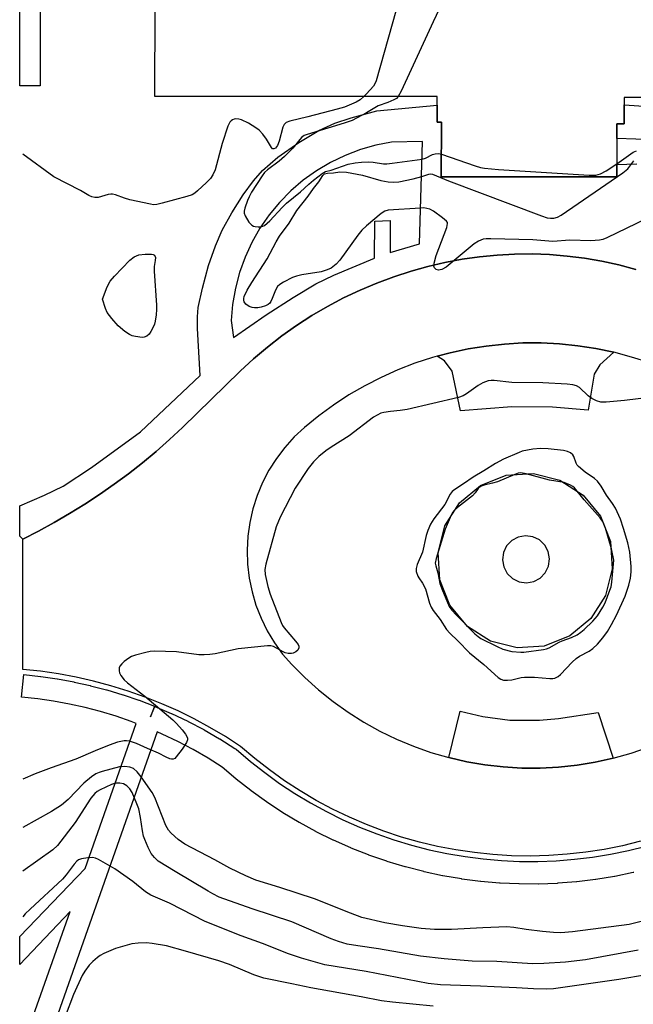
# Model space of a CAD drawing. Units: inches. Extents: x 1303758 to 1309758, y 473451 to 477451.
# Drawn here: x 1303758 to 1303921, y 476218 to 476480 of the extents above; entities that cross this region are included whole.
import ezdxf

# ---------------------------------------------------------------- set-up
doc = ezdxf.new("R2010")
doc.units = ezdxf.units.IN
doc.header["$MEASUREMENT"] = 0
for name, color, linetype in [('BLDG-Footprint', 5, 'Continuous'), ('CULTRL-Pad', 6, 'Continuous'), ('TRANS-Non Street Sidewalk', 7, 'Continuous'), ('TRANS-Road', 130, 'Continuous'), ('Undefined', 1, 'Continuous')]:
    doc.layers.add(name, color=color, linetype=linetype)

msp = doc.modelspace()

# ---------------------------------------------------------------- linework, layer by layer
at = {"layer": 'BLDG-Footprint', "elevation": 275.72}
for points in [[(1303763.77, 476482.96), (1303763.75, 476462.15), (1303758.34, 476462.15), (1303758.35, 476537.08)], [(1303992.43, 476482.13), (1303992.4, 476458.98), (1303918.94, 476459.06), (1303918.94, 476457.05), (1303918.94, 476452.03), (1303917.02, 476452.03), (1303917.01, 476448.13), (1303917, 476441.25), (1303917, 476437.94), (1303870.36, 476437.99), (1303870.38, 476452.45), (1303869.27, 476452.45), (1303869.28, 476457), (1303869.28, 476459.25), (1303794.26, 476459.33), (1303794.29, 476482.93)]]:
    msp.add_lwpolyline(points, dxfattribs=at)
at = {"layer": 'CULTRL-Pad'}
for points in [[(1303912.65, 476347.86, 0), (1303915.33, 476341.11, 0), (1303915.79, 476333.85, 0), (1303913.98, 476326.81, 0), (1303910.09, 476320.67, 0), (1303904.49, 476316.03, 0), (1303897.73, 476313.35, 0), (1303890.48, 476312.89, 0), (1303883.43, 476314.69, 0), (1303877.29, 476318.58, 0), (1303872.66, 476324.18, 0), (1303869.98, 476330.94, 0), (1303869.52, 476338.2, 0), (1303871.32, 476345.24, 0), (1303875.21, 476351.38, 0), (1303880.81, 476356.02, 0), (1303887.57, 476358.7, 0), (1303894.82, 476359.16, 0), (1303901.87, 476357.36, 0), (1303908.01, 476353.46, 0)], [(1303891.03, 476330.41, 0), (1303892.97, 476330.15, 0), (1303894.9, 476330.49, 0), (1303896.62, 476331.41, 0), (1303897.98, 476332.83, 0), (1303898.83, 476334.59, 0), (1303899.1, 476336.53, 0), (1303898.76, 476338.46, 0), (1303897.83, 476340.18, 0), (1303896.42, 476341.54, 0), (1303894.66, 476342.39, 0), (1303892.72, 476342.66, 0), (1303890.79, 476342.31, 0), (1303889.06, 476341.39, 0), (1303887.71, 476339.98, 0), (1303886.85, 476338.21, 0), (1303886.59, 476336.28, 0), (1303886.93, 476334.35, 0), (1303887.86, 476332.62, 0), (1303889.27, 476331.27, 0)]]:
    msp.add_polyline3d(points, close=True, dxfattribs=at)
at = {"layer": 'TRANS-Non Street Sidewalk'}
for points in [[(1303916.21, 476391.36), (1303912.51, 476388.06), (1303910.95, 476385.57), (1303909.38, 476376.03), (1303899.92, 476376.83), (1303889.09, 476376.87), (1303875.49, 476375.8), (1303873.2, 476386.31), (1303871.23, 476389.07), (1303869.29, 476390.31), (1303872.71, 476391.23), (1303877.48, 476392.26), (1303882.29, 476393.03), (1303887.14, 476393.56), (1303892.01, 476393.83), (1303896.89, 476393.84), (1303901.76, 476393.6), (1303906.62, 476393.11), (1303911.44, 476392.36)], [(1303916.05, 476283.59), (1303911.26, 476282.52), (1303906.42, 476281.72), (1303901.54, 476281.18), (1303896.64, 476280.93), (1303891.73, 476280.94), (1303886.83, 476281.24), (1303881.94, 476281.8), (1303877.11, 476282.63), (1303872.33, 476283.74), (1303875.39, 476296.09), (1303881.43, 476294.6), (1303888.56, 476293.69), (1303896.44, 476293.66), (1303901.48, 476294.13), (1303912.05, 476295.74)]]:
    msp.add_lwpolyline(points, close=True, dxfattribs=at)
for points in [[(1303922.05, 476413.38, 0), (1303917.54, 476414.57, 0), (1303912.99, 476415.56, 0), (1303908.39, 476416.34, 0), (1303903.77, 476416.93, 0), (1303899.13, 476417.3, 0), (1303894.47, 476417.47, 0), (1303889.81, 476417.44, 0), (1303885.16, 476417.19, 0), (1303880.52, 476416.74, 0), (1303875.91, 476416.09, 0), (1303871.33, 476415.23, 0), (1303866.79, 476414.17, 0), (1303862.31, 476412.9, 0), (1303857.71, 476411.42, 0), (1303853.2, 476409.73, 0), (1303848.76, 476407.85, 0), (1303844.4, 476405.78, 0), (1303840.14, 476403.53, 0), (1303835.97, 476401.09, 0), (1303831.92, 476398.47, 0), (1303827.98, 476395.69, 0), (1303824.17, 476392.73, 0), (1303820.48, 476389.62, 0), (1303816.94, 476386.35, 0), (1303801.56, 476371.4, 0), (1303798.1, 476368.18, 0), (1303794.55, 476365.06, 0), (1303790.92, 476362.04, 0), (1303787.21, 476359.12, 0), (1303783.41, 476356.31, 0), (1303779.54, 476353.6, 0), (1303775.6, 476351, 0), (1303771.58, 476348.51, 0), (1303767.5, 476346.14, 0), (1303763.35, 476343.88, 0), (1303759.14, 476341.73, 0), (1303758.33, 476342.56, 0), (1303758.33, 476350.62, 0), (1303764.89, 476353.4, 0), (1303769.83, 476355.82, 0), (1303777.43, 476360.77, 0), (1303790.46, 476370.2, 0), (1303806.24, 476385.2, 0), (1303805.55, 476397.71, 0), (1303805.56, 476400.82, 0), (1303805.78, 476403.27, 0), (1303806.86, 476408.41, 0), (1303808.53, 476414.4, 0), (1303810.32, 476419.66, 0), (1303812.08, 476423.76, 0), (1303814.65, 476428.4, 0), (1303817.68, 476433.16, 0), (1303820.45, 476436.93, 0), (1303822.86, 476439.65, 0), (1303826.96, 476443.14, 0), (1303832.47, 476447.05, 0), (1303837.85, 476450.28, 0), (1303842.04, 476452.25, 0), (1303846.36, 476453.66, 0), (1303853.19, 476455.52, 0), (1303869.28, 476457, 0), (1303869.27, 476452.45, 0), (1303870.38, 476452.45, 0), (1303870.36, 476437.99, 0), (1303917, 476437.94, 0), (1303917, 476441.25, 0), (1303922.33, 476441.37, 0)], [(1303927.08, 476447.82, 0), (1303917.01, 476448.13, 0), (1303917.02, 476452.03, 0), (1303918.93, 476452.03, 0), (1303918.94, 476457.05, 0), (1303933.36, 476456.11, 0)], [(1303758.31, 476204.84, 0), (1303771.69, 476242.83, 0), (1303758.32, 476228.76, 0), (1303758.32, 476236.24, 0), (1303775.7, 476254.24, 0), (1303789.28, 476292.81, 0), (1303787.97, 476293.31, 0), (1303783.93, 476294.7, 0), (1303779.83, 476295.93, 0), (1303775.7, 476297.01, 0), (1303771.54, 476297.93, 0), (1303767.34, 476298.71, 0), (1303763.11, 476299.33, 0), (1303758.81, 476299.8, 0), (1303759.46, 476305.76, 0), (1303763.82, 476305.28, 0), (1303763.92, 476305.27, 0), (1303768.26, 476304.64, 0), (1303768.36, 476304.62, 0), (1303772.68, 476303.82, 0), (1303772.78, 476303.8, 0), (1303777.06, 476302.85, 0), (1303777.17, 476302.83, 0), (1303781.41, 476301.72, 0), (1303781.51, 476301.69, 0), (1303785.71, 476300.43, 0), (1303785.81, 476300.39, 0), (1303789.96, 476298.97, 0), (1303790.04, 476298.95, 0), (1303794.15, 476297.37, 0), (1303793.08, 476294.57, 0), (1303794.26, 476297.33, 0), (1303798.59, 476295.47, 0), (1303798.7, 476295.42, 0), (1303802.96, 476293.4, 0), (1303803.06, 476293.35, 0), (1303807.24, 476291.16, 0), (1303807.34, 476291.1, 0), (1303811.43, 476288.75, 0), (1303811.53, 476288.69, 0), (1303815.52, 476286.18, 0), (1303815.86, 476285.93, 0), (1303819.62, 476282.72, 0), (1303823.42, 476279.73, 0), (1303827.38, 476276.88, 0), (1303831.42, 476274.22, 0), (1303835.59, 476271.71, 0), (1303839.86, 476269.38, 0), (1303844.21, 476267.23, 0), (1303848.65, 476265.26, 0), (1303853.18, 476263.47, 0), (1303857.77, 476261.88, 0), (1303862.41, 476260.47, 0), (1303867.12, 476259.26, 0), (1303871.86, 476258.25, 0), (1303876.66, 476257.43, 0), (1303881.48, 476256.81, 0), (1303886.32, 476256.39, 0), (1303891.16, 476256.17, 0), (1303896.03, 476256.15, 0), (1303900.88, 476256.33, 0), (1303905.73, 476256.72, 0), (1303910.54, 476257.3, 0), (1303915.34, 476258.08, 0), (1303920.1, 476259.06, 0), (1303924.81, 476260.23, 0)], [(1303921.5, 476253.22, 0), (1303921.37, 476253.2, 0), (1303916.49, 476252.19, 0), (1303916.39, 476252.17, 0), (1303911.45, 476251.37, 0), (1303911.33, 476251.35, 0), (1303906.39, 476250.75, 0), (1303906.26, 476250.74, 0), (1303901.29, 476250.35, 0), (1303901.17, 476250.34, 0), (1303896.19, 476250.16, 0), (1303896.07, 476250.15, 0), (1303891.09, 476250.17, 0), (1303890.96, 476250.17, 0), (1303885.98, 476250.4, 0), (1303885.86, 476250.41, 0), (1303880.89, 476250.84, 0), (1303880.77, 476250.85, 0), (1303875.83, 476251.48, 0), (1303875.71, 476251.5, 0), (1303870.79, 476252.35, 0), (1303870.68, 476252.37, 0), (1303865.81, 476253.41, 0), (1303865.68, 476253.44, 0), (1303860.86, 476254.68, 0), (1303860.74, 476254.71, 0), (1303855.97, 476256.15, 0), (1303855.85, 476256.19, 0), (1303851.12, 476257.83, 0), (1303851.03, 476257.87, 0), (1303846.39, 476259.7, 0), (1303846.28, 476259.75, 0), (1303841.72, 476261.77, 0), (1303841.61, 476261.82, 0), (1303837.14, 476264.03, 0), (1303837.03, 476264.08, 0), (1303832.66, 476266.47, 0), (1303832.58, 476266.52, 0), (1303828.28, 476269.1, 0), (1303828.18, 476269.17, 0), (1303824.02, 476271.91, 0), (1303823.92, 476271.98, 0), (1303819.87, 476274.89, 0), (1303819.77, 476274.97, 0), (1303815.85, 476278.04, 0), (1303815.77, 476278.11, 0), (1303812.14, 476281.22, 0), (1303808.38, 476283.58, 0), (1303804.4, 476285.88, 0), (1303800.33, 476288.01, 0), (1303796.18, 476289.98, 0), (1303794.84, 476290.55, 0), (1303758.36, 476186.89, 0)]]:
    msp.add_polyline3d(points, dxfattribs=at)
msp.add_polyline3d([(1303852.61, 476416.36, 0), (1303852.71, 476426.2, 0), (1303856.8, 476426.33, 0), (1303856.78, 476417.85, 0), (1303864.58, 476420.17, 0), (1303865.32, 476447.3, 0), (1303857.12, 476447.15, 0), (1303853, 476446.37, 0), (1303848.84, 476445.19, 0), (1303844.79, 476443.66, 0), (1303840.89, 476441.79, 0), (1303837.18, 476439.58, 0), (1303833.66, 476437.07, 0), (1303830.38, 476434.26, 0), (1303827.35, 476431.18, 0), (1303824.59, 476427.85, 0), (1303822.14, 476424.29, 0), (1303820, 476420.53, 0), (1303818.2, 476416.61, 0), (1303816.73, 476412.53, 0), (1303815.63, 476408.36, 0), (1303814.89, 476404.09, 0), (1303814.53, 476399.78, 0), (1303815.1, 476395.29, 0), (1303823.82, 476401.32, 0), (1303830.98, 476405.93, 0), (1303837, 476409.52, 0), (1303841.83, 476411.84, 0)], close=True, dxfattribs=at)
at = {"layer": 'TRANS-Road'}
for points in [[(1303923.3, 476261.5, 0), (1303918.49, 476260.32, 0), (1303913.64, 476259.36, 0), (1303908.75, 476258.59, 0), (1303903.83, 476258.05, 0), (1303898.89, 476257.71, 0), (1303893.95, 476257.59, 0), (1303889, 476257.67, 0), (1303884.06, 476257.98, 0), (1303879.14, 476258.49, 0), (1303874.24, 476259.21, 0), (1303869.38, 476260.15, 0), (1303864.56, 476261.29, 0), (1303859.8, 476262.64, 0), (1303855.1, 476264.19, 0), (1303850.47, 476265.94, 0), (1303845.92, 476267.89, 0), (1303841.47, 476270.03, 0), (1303837.1, 476272.36, 0), (1303832.84, 476274.88, 0), (1303828.69, 476277.57, 0), (1303824.66, 476280.45, 0), (1303820.76, 476283.49, 0), (1303816.99, 476286.7, 0), (1303812.99, 476289.3, 0), (1303808.88, 476291.73, 0), (1303804.69, 476294.01, 0), (1303800.41, 476296.11, 0), (1303796.05, 476298.05, 0), (1303791.62, 476299.82, 0), (1303787.12, 476301.41, 0), (1303782.56, 476302.82, 0), (1303777.95, 476304.06, 0), (1303773.3, 476305.11, 0), (1303768.6, 476305.98, 0), (1303763.88, 476306.66, 0), (1303759.14, 476307.16, 0), (1303759.14, 476341.73, 0), (1303763.35, 476343.88, 0), (1303767.5, 476346.14, 0), (1303771.58, 476348.51, 0), (1303775.6, 476351, 0), (1303779.54, 476353.6, 0), (1303783.41, 476356.31, 0), (1303787.21, 476359.12, 0), (1303790.92, 476362.04, 0), (1303794.55, 476365.06, 0), (1303798.1, 476368.18, 0), (1303801.56, 476371.4, 0), (1303816.94, 476386.35, 0), (1303820.48, 476389.62, 0), (1303824.17, 476392.73, 0), (1303827.98, 476395.69, 0), (1303831.92, 476398.47, 0), (1303835.97, 476401.09, 0), (1303840.14, 476403.53, 0), (1303844.4, 476405.78, 0), (1303848.76, 476407.85, 0), (1303853.2, 476409.73, 0), (1303857.71, 476411.42, 0), (1303862.31, 476412.9, 0), (1303866.79, 476414.17, 0), (1303871.33, 476415.23, 0), (1303875.91, 476416.09, 0), (1303880.52, 476416.74, 0), (1303885.16, 476417.19, 0), (1303889.81, 476417.44, 0), (1303894.47, 476417.47, 0), (1303899.13, 476417.3, 0), (1303903.77, 476416.93, 0), (1303908.39, 476416.34, 0), (1303912.99, 476415.56, 0), (1303917.54, 476414.57, 0), (1303922.05, 476413.38, 0)], [(1303925.57, 476388.62, 0), (1303920.93, 476390.11, 0), (1303916.21, 476391.36, 0), (1303911.44, 476392.36, 0), (1303906.62, 476393.11, 0), (1303901.76, 476393.6, 0), (1303896.89, 476393.84, 0), (1303892.01, 476393.83, 0), (1303887.14, 476393.56, 0), (1303882.29, 476393.03, 0), (1303877.48, 476392.26, 0), (1303872.71, 476391.23, 0), (1303869.29, 476390.31, 0), (1303868, 476389.96, 0), (1303863.36, 476388.44, 0), (1303858.81, 476386.68, 0), (1303854.36, 476384.68, 0), (1303850.02, 476382.46, 0), (1303845.8, 476380.02, 0), (1303841.72, 476377.35, 0), (1303837.77, 476374.48, 0), (1303833.99, 476371.4, 0), (1303831.27, 476368.87, 0), (1303828.79, 476366.12, 0), (1303826.54, 476363.16, 0), (1303824.56, 476360.03, 0), (1303822.85, 476356.74, 0), (1303821.43, 476353.31, 0), (1303820.3, 476349.78, 0), (1303819.47, 476346.16, 0), (1303818.96, 476342.49, 0), (1303818.76, 476338.78, 0), (1303818.88, 476335.08, 0), (1303819.31, 476331.39, 0), (1303820.06, 476327.76, 0), (1303821.11, 476324.2, 0), (1303822.46, 476320.74, 0), (1303824.1, 476317.42, 0), (1303826.01, 476314.24, 0), (1303828.19, 476311.24, 0), (1303830.62, 476308.44, 0), (1303834.09, 476304.96, 0), (1303837.74, 476301.69, 0), (1303841.58, 476298.62, 0), (1303845.58, 476295.77, 0), (1303849.74, 476293.15, 0), (1303854.03, 476290.77, 0), (1303858.45, 476288.63, 0), (1303862.98, 476286.74, 0), (1303867.61, 476285.11, 0), (1303872.33, 476283.74, 0), (1303877.11, 476282.63, 0), (1303881.94, 476281.8, 0), (1303886.83, 476281.24, 0), (1303891.73, 476280.94, 0), (1303896.64, 476280.93, 0), (1303901.54, 476281.18, 0), (1303906.42, 476281.72, 0), (1303911.26, 476282.52, 0), (1303916.05, 476283.59, 0), (1303920.78, 476284.93, 0), (1303925.42, 476286.53, 0)]]:
    msp.add_polyline3d(points, dxfattribs=at)
at = {"layer": 'Undefined'}
for points, elevation in [([(1303890.83, 476527.01), (1303868.19, 476479.09), (1303859.67, 476460.68), (1303858.87, 476459.26)], 278), ([(1303869.96, 476522.94), (1303868.89, 476519.68), (1303853.01, 476463.45), (1303852.7, 476462.64), (1303852.31, 476461.99), (1303850.52, 476459.96), (1303849.81, 476459.27)], 280), ([(1303849.81, 476459.27), (1303848.8, 476458.44), (1303847.76, 476457.79), (1303844.61, 476456.46), (1303842.66, 476455.88), (1303834.91, 476453.88), (1303830.12, 476452.76), (1303829.12, 476452.38), (1303828.6, 476451.88), (1303828.25, 476451.14), (1303827.24, 476447.4), (1303826.85, 476446.31), (1303826.33, 476445.61), (1303825.84, 476445.35), (1303825.52, 476445.42), (1303825.22, 476445.72), (1303823.92, 476447.95), (1303822.9, 476449.31), (1303821.93, 476450.32), (1303821.06, 476451), (1303819.11, 476452.18), (1303817.27, 476453.07), (1303816.51, 476453.27), (1303815.76, 476453.33), (1303815.29, 476453.25), (1303814.86, 476453.08), (1303814.48, 476452.82), (1303814.15, 476452.45), (1303813.64, 476451.41), (1303812.14, 476446.83), (1303810.25, 476439.78), (1303809.67, 476438.45), (1303809.01, 476437.49), (1303807.97, 476436.43), (1303805.54, 476434.21), (1303804.85, 476433.65), (1303804.11, 476433.2), (1303802.73, 476432.73), (1303796.19, 476430.93), (1303794.77, 476430.61), (1303793.91, 476430.56), (1303793.05, 476430.66), (1303787.59, 476431.87), (1303786.17, 476432.25), (1303783.81, 476433.19), (1303783.02, 476433.38), (1303782.53, 476433.38), (1303781.8, 476433.25), (1303779.16, 476432.43), (1303778.33, 476432.44), (1303777.5, 476432.67), (1303776.71, 476433.03), (1303774.46, 476434.33), (1303767.36, 476437.94), (1303759.15, 476444)], 280), ([(1303858.87, 476459.26), (1303858.41, 476458.78), (1303857.7, 476458.36), (1303856.11, 476457.68), (1303853.59, 476456.77), (1303850.51, 476454.92), (1303846.7, 476452.95), (1303844.55, 476452.19), (1303834.7, 476449.24), (1303833.94, 476448.91), (1303833.31, 476448.46), (1303832.72, 476447.83), (1303830.93, 476445.6), (1303828.68, 476443.33), (1303827.23, 476442.09), (1303824.19, 476439.82), (1303823.39, 476439.07), (1303822.73, 476438.21), (1303819.96, 476433.85), (1303819.31, 476432.66), (1303818.89, 476431.7), (1303818.18, 476429.65), (1303818, 476428.86), (1303818, 476428.34), (1303818.23, 476427.59), (1303819.25, 476425.93), (1303819.98, 476425.13), (1303820.42, 476424.88), (1303820.91, 476424.75), (1303821.69, 476424.67), (1303822.48, 476424.71), (1303822.97, 476424.84), (1303823.41, 476425.07), (1303824.78, 476426.3), (1303828.07, 476429.83), (1303829.21, 476430.94), (1303832.97, 476433.97), (1303835.15, 476436.01), (1303836.43, 476437.09), (1303838.67, 476438.84), (1303839.61, 476439.35), (1303841.1, 476439.75), (1303845.57, 476441.31), (1303847.48, 476441.7), (1303849.15, 476441.86), (1303851.14, 476441.9), (1303852.25, 476441.82), (1303854.99, 476441.44), (1303855.86, 476441.42), (1303857.32, 476441.55), (1303865.31, 476442.68), (1303866.16, 476442.92), (1303867.98, 476443.85), (1303868.74, 476444.08), (1303869.59, 476444.12), (1303870.37, 476443.96)], 278), ([(1303870.37, 476443.96), (1303879.34, 476440.84), (1303880.76, 476440.42), (1303881.85, 476440.23), (1303885.53, 476439.87), (1303909.61, 476438.43), (1303911.38, 476438.41), (1303912.69, 476438.73), (1303914.19, 476439.53), (1303917, 476441.42)], 278), ([(1303917, 476441.42), (1303919.51, 476443.15), (1303921.35, 476444.54), (1303922.26, 476444.9)], 278), ([(1303924.77, 476426.81), (1303914.33, 476421.77), (1303913.27, 476421.33), (1303912.42, 476421.13), (1303910.07, 476420.97), (1303904.51, 476421.15), (1303899.96, 476420.81), (1303894.72, 476421.25), (1303883.49, 476421.51), (1303882.32, 476421.49), (1303881.49, 476421.36), (1303880.28, 476420.91), (1303879.1, 476420.17), (1303871.64, 476413.97), (1303870.51, 476413.31), (1303869.62, 476413.14), (1303869, 476413.35), (1303868.53, 476413.82), (1303868.39, 476414.26), (1303868.44, 476415.05), (1303869.01, 476417.04), (1303871.82, 476424.53), (1303872, 476425.56), (1303871.96, 476425.79), (1303871.73, 476426.21), (1303870.71, 476427.11), (1303868.32, 476428.8), (1303867.31, 476429.34), (1303866.51, 476429.59), (1303865.68, 476429.68), (1303864.83, 476429.67), (1303856.24, 476429.07), (1303855.36, 476428.84), (1303854.4, 476428.25), (1303850.49, 476424.93), (1303849.25, 476423.79), (1303848.16, 476422.45), (1303843.4, 476415.8), (1303842.41, 476414.76), (1303841.06, 476413.71), (1303840.04, 476413.23), (1303838.4, 476412.75), (1303833.25, 476411.9), (1303831.85, 476411.6), (1303830.77, 476411.19), (1303828.45, 476409.95), (1303827.47, 476409.35), (1303826.85, 476408.8), (1303826.28, 476407.83), (1303825.44, 476405.64), (1303825.07, 476404.86), (1303824.75, 476404.43), (1303824.38, 476404.09), (1303823.62, 476403.7), (1303822.48, 476403.35), (1303821.6, 476403.2), (1303820.7, 476403.19), (1303820.12, 476403.27), (1303819.32, 476403.56), (1303818.4, 476404.17), (1303817.93, 476404.76), (1303817.84, 476405.17), (1303817.86, 476405.62), (1303818, 476406.18), (1303818.81, 476407.88), (1303820.04, 476409.91), (1303824.12, 476416.16), (1303826.49, 476420.67), (1303827.37, 476422.16), (1303829.94, 476425.66), (1303831.93, 476429.04), (1303835, 476432.79), (1303836.38, 476434.87), (1303837.8, 476436.63), (1303838.89, 476438.34), (1303839.34, 476438.76), (1303840.08, 476438.97), (1303841.67, 476439.05), (1303843.43, 476439.28), (1303845.15, 476439.15), (1303849.4, 476438.41), (1303854.29, 476436.98), (1303856.25, 476436.62), (1303857.65, 476436.5), (1303859.1, 476436.67), (1303862.9, 476437.45), (1303865.21, 476438), (1303867.01, 476438.62), (1303867.49, 476438.71), (1303867.98, 476438.69), (1303872.3, 476436.91), (1303896.99, 476427.57), (1303898.52, 476427.11), (1303899.39, 476427), (1303900.25, 476427), (1303901.22, 476427.23), (1303902.24, 476427.81), (1303918.57, 476439), (1303919.95, 476440.12), (1303921.54, 476442.17)], 280), ([(1303925.63, 476379.4), (1303919.04, 476378.58), (1303914.14, 476378.14), (1303912.72, 476378.14), (1303911.64, 476378.44), (1303910.35, 476379.11), (1303909.41, 476379.81), (1303907.05, 476381.99), (1303906.24, 476382.47), (1303905.27, 476382.76), (1303903.84, 476382.92), (1303897.34, 476383.23), (1303889.14, 476383.33), (1303884.41, 476383.9), (1303883.6, 476383.89), (1303882.78, 476383.77), (1303881.39, 476383.29), (1303880.11, 476382.53), (1303877.09, 476380.34), (1303876.15, 476379.83), (1303874.9, 476379.35), (1303861.25, 476376.16), (1303859.38, 476375.88), (1303856.83, 476375.68), (1303855.09, 476375.4), (1303854.25, 476375.17), (1303853.28, 476374.69), (1303852.38, 476374.1), (1303845.86, 476369.2), (1303841.11, 476366.17), (1303839.67, 476365.17), (1303837.79, 476363.7), (1303836.38, 476362.27), (1303834.96, 476360.47), (1303831.54, 476355.27), (1303827.58, 476347.58), (1303826.5, 476344.98), (1303823.69, 476335.12), (1303823.47, 476333.7), (1303823.56, 476332.31), (1303824.29, 476329.21), (1303824.89, 476327.11), (1303827.77, 476319.61), (1303828.15, 476318.83), (1303828.58, 476318.19), (1303831.63, 476314.63), (1303832.3, 476313.72), (1303832.49, 476313.29), (1303832.54, 476312.86), (1303832.25, 476312.28), (1303831.7, 476311.81), (1303831.02, 476311.47), (1303830.51, 476311.36), (1303829.67, 476311.39), (1303828.83, 476311.58), (1303828.3, 476311.79), (1303825.73, 476313.2), (1303825.03, 476313.4), (1303824.18, 476313.45), (1303816.35, 476312.62), (1303810.27, 476311.27), (1303808.81, 476311.08), (1303807.35, 476311.02), (1303805.88, 476311.05), (1303800.03, 476311.86), (1303794.12, 476312), (1303792.96, 476311.91), (1303791.85, 476311.68), (1303789.1, 476310.94), (1303788.04, 476310.55), (1303787.29, 476310.11), (1303786.12, 476309.24), (1303785.47, 476308.67), (1303784.97, 476308.03), (1303784.79, 476307.53), (1303784.73, 476306.73), (1303784.82, 476306.21), (1303785.2, 476305.49), (1303786.12, 476304.4), (1303786.94, 476303.61), (1303791.55, 476300.02), (1303796.74, 476295.73), (1303798.98, 476293.78), (1303799.99, 476292.79), (1303801.47, 476291.1), (1303802.34, 476289.99), (1303802.75, 476289.31), (1303802.9, 476288.86), (1303802.92, 476288.44), (1303802.66, 476287.7), (1303801.51, 476286), (1303799.91, 476283.89), (1303799.53, 476283.53), (1303799.11, 476283.31), (1303798.67, 476283.28), (1303798.2, 476283.39), (1303797.22, 476283.81), (1303795.19, 476284.91), (1303792.32, 476286.11), (1303789.4, 476287.5), (1303787.49, 476288.11), (1303786.66, 476288.22), (1303786.09, 476288.19), (1303784.35, 476287.82), (1303782.12, 476287.06), (1303778.39, 476285.55), (1303773.2, 476283.31), (1303766.72, 476281.05), (1303762.41, 476279.38), (1303759.13, 476277.98)], 278), ([(1303925.61, 476240.71), (1303920.31, 476239.42), (1303905.2, 476237.47), (1303902.1, 476237.24), (1303900.15, 476237.28), (1303897.22, 476237.51), (1303892.87, 476238.06), (1303889.6, 476238.6), (1303887.73, 476238.75), (1303881.38, 476238.53), (1303873.03, 476238.05), (1303868.58, 476238.09), (1303865.02, 476238.37), (1303860.05, 476239.03), (1303855.38, 476239.89), (1303849.27, 476241.27), (1303846.22, 476242.38), (1303836.65, 476246.22), (1303827.47, 476249.21), (1303821.04, 476251.21), (1303818.4, 476252.33), (1303814.2, 476254.36), (1303810.17, 476256.61), (1303802.23, 476260.77), (1303800.46, 476261.99), (1303798.57, 476263.65), (1303797.87, 476264.48), (1303797.19, 476265.68), (1303794.25, 476273.16), (1303793.56, 476274.47), (1303790.61, 476278.58), (1303789.51, 476279.98), (1303788.54, 476280.81), (1303787.58, 476281.23), (1303786.3, 476281.41), (1303784.87, 476281.24), (1303780.22, 476280.06), (1303779.46, 476279.8), (1303778.59, 476279.38), (1303777.43, 476278.58), (1303775.39, 476276.91), (1303771.17, 476272.64), (1303769.41, 476271.11), (1303766.74, 476269.46), (1303759.13, 476265.19)], 276), ([(1303922.67, 476232.56), (1303908.66, 476229.99), (1303903.33, 476229.41), (1303897.58, 476229.01), (1303894.56, 476228.99), (1303885.1, 476229.6), (1303878.6, 476229.67), (1303871.15, 476230.31), (1303864.83, 476231.04), (1303853.63, 476232.92), (1303848.19, 476233.72), (1303845.36, 476234.23), (1303843.03, 476234.88), (1303841.11, 476235.58), (1303830.64, 476240.13), (1303820.09, 476243.53), (1303811.34, 476246.71), (1303809.67, 476247.51), (1303808.37, 476248.24), (1303799.62, 476253.44), (1303795.15, 476256.27), (1303794.11, 476257.18), (1303793.28, 476258.26), (1303792.48, 476259.84), (1303791.53, 476262.01), (1303791.24, 476262.84), (1303790.92, 476264.24), (1303790.41, 476267.84), (1303789.94, 476270.09), (1303789.49, 476271.42), (1303788.2, 476274.47), (1303787.59, 476275.47), (1303786.81, 476276.24), (1303785.91, 476276.74), (1303784.92, 476276.98), (1303783.8, 476276.92), (1303782.68, 476276.58), (1303779.72, 476275.16), (1303778.95, 476274.72), (1303778.33, 476274.24), (1303777.72, 476273.61), (1303777.2, 476272.92), (1303773.07, 476266.52), (1303768.39, 476260.36), (1303767.11, 476259.28), (1303759.13, 476253.57)], 274), ([(1303924.84, 476226.04), (1303917.57, 476224.76), (1303900.21, 476222.33), (1303898.37, 476222.21), (1303894.85, 476222.3), (1303890.33, 476222.62), (1303884.43, 476222.83), (1303880.78, 476223.07), (1303870.13, 476223.36), (1303866.85, 476223.7), (1303850.36, 476226.9), (1303839.37, 476228.74), (1303833.19, 476230.44), (1303829.71, 476231.63), (1303822.84, 476234.38), (1303817.18, 476236.42), (1303807.58, 476240.21), (1303798.09, 476245.1), (1303793.17, 476247.17), (1303791.72, 476248.04), (1303788.38, 476250.8), (1303783.6, 476254.16), (1303779.26, 476256.71), (1303778.46, 476257.05), (1303777.63, 476257.19), (1303776.47, 476257.14), (1303774.74, 476256.87), (1303773.97, 476256.58), (1303773.53, 476256.25), (1303772.77, 476255.41), (1303770.63, 476252.58), (1303769.66, 476251.47), (1303761.06, 476243.47), (1303759.8, 476242.24), (1303759.13, 476241.46)], 272), ([(1303868.15, 476217.69), (1303857.42, 476218.76), (1303854.48, 476219.13), (1303849.09, 476220.22), (1303835.66, 476222.56), (1303830.65, 476223.67), (1303823.2, 476225.17), (1303820.56, 476226.05), (1303814.08, 476228.77), (1303811.21, 476229.78), (1303802.34, 476232.37), (1303797.3, 476233.73), (1303793.51, 476234.39), (1303792.04, 476234.56), (1303789.8, 476234.49), (1303788.11, 476234.27), (1303783.81, 476233), (1303780.69, 476231.68), (1303779.71, 476231.15), (1303779.03, 476230.67), (1303777.77, 476229.59), (1303776.8, 476228.6), (1303775.62, 476226.98), (1303774.94, 476225.83), (1303772.61, 476220.8), (1303768.16, 476209.11)], 270)]:
    msp.add_lwpolyline(points, dxfattribs=dict(at, elevation=elevation))
for points, elevation in [([(1303790.85, 476395.33), (1303789.09, 476395.53), (1303788.24, 476395.76), (1303787.47, 476396.09), (1303786.27, 476396.87), (1303784.52, 476398.4), (1303782.79, 476400.34), (1303781.6, 476401.95), (1303781.11, 476403.03), (1303780.3, 476405.43), (1303781.58, 476408.71), (1303782.34, 476410.26), (1303783.47, 476411.6), (1303787.6, 476415.83), (1303788.73, 476416.69), (1303789.96, 476417.22), (1303791.67, 476417.42), (1303793.35, 476417.4), (1303793.82, 476417.32), (1303794.17, 476417.12), (1303794.38, 476416.5), (1303794.35, 476415.7), (1303794.09, 476414.11), (1303794.06, 476412.94), (1303794.66, 476403.88), (1303794.69, 476402.71), (1303794.59, 476401.31), (1303794.36, 476399.65), (1303794.16, 476398.84), (1303793.73, 476397.82), (1303793.19, 476396.84), (1303792.72, 476396.18), (1303792.14, 476395.67), (1303791.4, 476395.39)], 280), ([(1303896.73, 476365.82), (1303894.71, 476365.67), (1303891.85, 476365.07), (1303891.04, 476364.78), (1303886.91, 476362.98), (1303884.74, 476361.8), (1303881.69, 476359.91), (1303878.78, 476358.23), (1303876.21, 476356.39), (1303873.96, 476354.95), (1303873.28, 476354.4), (1303872.74, 476353.67), (1303871.26, 476350.97), (1303868.37, 476347.14), (1303867.46, 476345.69), (1303866.77, 476344.07), (1303866.29, 476342.67), (1303865.37, 476338.27), (1303863.96, 476335), (1303863.64, 476333.94), (1303863.66, 476333.16), (1303864.09, 476331.9), (1303864.36, 476331.43), (1303865.39, 476330.06), (1303866.19, 476328.51), (1303867.24, 476324.78), (1303867.64, 476323.67), (1303868.17, 476322.77), (1303870.04, 476320.36), (1303871.73, 476317.78), (1303872.63, 476316.75), (1303874.73, 476314.77), (1303877.85, 476311.58), (1303881.67, 476308.49), (1303885.47, 476304.98), (1303886.14, 476304.53), (1303886.89, 476304.31), (1303887.97, 476304.3), (1303889.08, 476304.41), (1303891.61, 476305.01), (1303892.48, 476305.12), (1303895.14, 476305.07), (1303899.16, 476304.73), (1303899.99, 476304.75), (1303900.5, 476304.86), (1303901.41, 476305.3), (1303902.07, 476305.82), (1303905.12, 476309.08), (1303906.21, 476310.08), (1303907.12, 476310.67), (1303909.65, 476312.01), (1303910.61, 476312.66), (1303911.84, 476313.82), (1303913.25, 476315.5), (1303914.48, 476317.18), (1303915.62, 476319.06), (1303916.9, 476321.58), (1303919.19, 476326.62), (1303920.2, 476329.52), (1303920.62, 476331.4), (1303920.79, 476333.1), (1303920.83, 476334.52), (1303920.44, 476338.24), (1303919.91, 476340.72), (1303918.8, 476344.56), (1303917.97, 476347.05), (1303916.65, 476350.01), (1303915.88, 476351.23), (1303914.23, 476353.46), (1303912.85, 476355.8), (1303911.84, 476357.11), (1303911.07, 476357.89), (1303908.62, 476359.51), (1303906.84, 476361), (1303906.48, 476361.42), (1303906.22, 476361.9), (1303905.6, 476363.7), (1303905.27, 476364.13), (1303904.65, 476364.67), (1303903.9, 476365.04), (1303902.79, 476365.27), (1303898.76, 476365.72)], 276), ([(1303891.49, 476359.31), (1303890.76, 476359.22), (1303889.93, 476358.94), (1303885.27, 476357), (1303883.93, 476356.6), (1303881.76, 476356.1), (1303880.77, 476355.72), (1303880.19, 476355.22), (1303879.39, 476354.07), (1303878.64, 476353.25), (1303874.67, 476350.11), (1303873.79, 476349.33), (1303873.36, 476348.79), (1303872.97, 476348.12), (1303871.39, 476344.36), (1303868.97, 476336.6), (1303868.75, 476335.34), (1303868.88, 476334.63), (1303869.42, 476332.82), (1303869.99, 476329.94), (1303870.63, 476328.09), (1303872.47, 476323.87), (1303873.17, 476322.84), (1303874.28, 476321.65), (1303879.26, 476316.57), (1303880.12, 476315.85), (1303880.87, 476315.37), (1303885.18, 476313.19), (1303886.74, 476312.56), (1303889.13, 476311.9), (1303891.46, 476311.69), (1303892.32, 476311.74), (1303897.48, 476312.45), (1303898.32, 476312.61), (1303899.03, 476312.84), (1303901.7, 476314.42), (1303902.5, 476314.76), (1303904.96, 476315.59), (1303906.44, 476316.37), (1303907.39, 476317), (1303908.32, 476317.74), (1303910.65, 476319.94), (1303911.85, 476321.35), (1303913.28, 476323.64), (1303913.86, 476324.83), (1303915.17, 476328.17), (1303915.45, 476329.12), (1303915.64, 476330.28), (1303916.19, 476336.19), (1303915.58, 476339.2), (1303914.01, 476344.68), (1303913.38, 476346.28), (1303912.57, 476347.44), (1303908.29, 476352.21), (1303905.74, 476355.36), (1303905.31, 476355.73), (1303904.67, 476356.11), (1303902.97, 476356.74), (1303899.12, 476357.4), (1303892.9, 476359.08)], 274)]:
    msp.add_lwpolyline(points, close=True, dxfattribs=dict(at, elevation=elevation))

doc.saveas('drawing.dxf')
